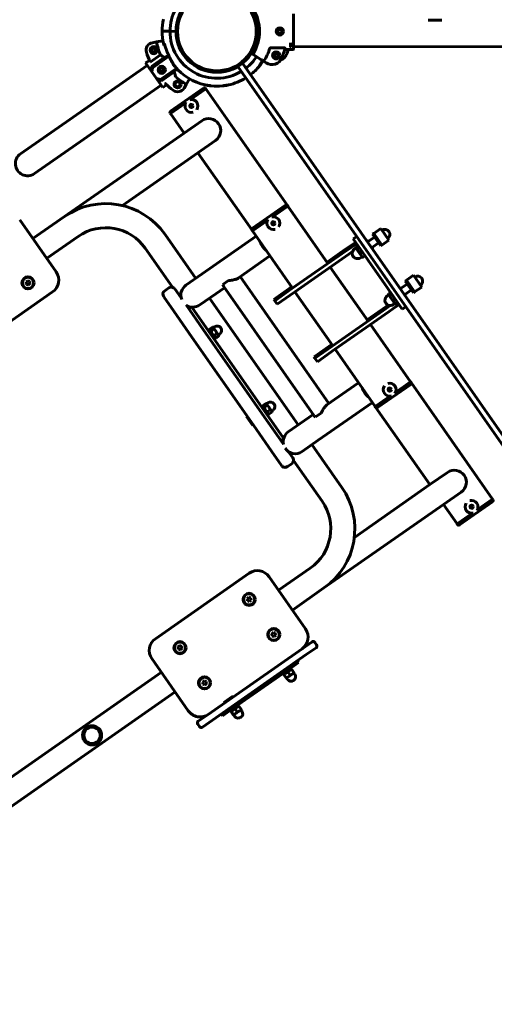
# Model space of a CAD drawing. Units: millimetres. Extents: x 916 to 8852, y 3674 to 11692.
# Drawn here: x 3725 to 4389, y 5238 to 6615 of the extents above; entities that cross this region are included whole.
import ezdxf

# ---------------------------------------------------------------- set-up
doc = ezdxf.new("R2010")
doc.units = ezdxf.units.MM
doc.header["$LTSCALE"] = 50
doc.layers.add('Widoczne (ISO)', color=7, linetype='Continuous', lineweight=60)
doc.layers.add('Wymiar (ISO)', color=7, linetype='Continuous', lineweight=25)
doc.styles.add('Tekst notatki (ISO)', font='tahoma.ttf')
doc.dimstyles.new('Domyślne (ISO)', dxfattribs={"dimscale": 50, "dimtxt": 3.5, "dimasz": 2.5, "dimexe": 3.175, "dimexo": 0, "dimgap": 0.762, "dimtad": 1, "dimrnd": 1e-08, "dimzin": 0, "dimtxsty": 'Tekst notatki (ISO)', "dimcen": 0.09, "dimdle": 10, "dimclrd": 256, "dimclre": 256, "dimclrt": 256, "dimazin": 0, "dimtfac": 1.001486, "dimtmove": 0, "dimatfit": 3, "dimfxl": 0, "dimtolj": 1, "dimtzin": 0, "dimlwd": -1, "dimlwe": -1, "dimarcsym": 0})

# ---------------------------------------------------------------- blocks, each defined once
blk = doc.blocks.new('*D4')
at = {"layer": 'Defpoints', "color": 0}
for p in [(8851.8, 11472.3), (8851.8, 8872.3), (1577.6, 6187.7)]:
    blk.add_point(p, dxfattribs=at)
at = {"layer": 'Wymiar (ISO)'}
for p, q in [((1577.6, 6187.7), (1577.6, 11631)), ((8851.8, 8872.3), (8851.8, 11631)), ((1702.6, 11472.3), (8726.8, 11472.3))]:
    blk.add_line(p, q, dxfattribs=at)
for points in [[(1702.6, 11493.1), (1702.6, 11451.5), (1577.6, 11472.3)], [(8726.8, 11493.1), (8726.8, 11451.5), (8851.8, 11472.3)]]:
    blk.add_solid(points, dxfattribs=at)
at = {"layer": 'Wymiar (ISO)', "insert": (5016.2, 11689), "char_height": 175, "attachment_point": 1, "style": 'Tekst notatki (ISO)'}
blk.add_mtext('\\A1;7274', dxfattribs=at)
blk = doc.blocks.new('*D5')
at = {"layer": 'Defpoints', "color": 0}
for p in [(1139.3, 11050.5), (3603.2, 11050.5), (6832.2, 3674.2)]:
    blk.add_point(p, dxfattribs=at)
at = {"layer": 'Wymiar (ISO)'}
for p, q in [((3603.2, 11050.5), (980.6, 11050.5)), ((1139.3, 3799.2), (1139.3, 10925.5)), ((6832.2, 3674.2), (980.6, 3674.2))]:
    blk.add_line(p, q, dxfattribs=at)
for points in [[(1118.5, 10925.5), (1160.2, 10925.5), (1139.3, 11050.5)], [(1118.5, 3799.2), (1160.2, 3799.2), (1139.3, 3674.2)]]:
    blk.add_solid(points, dxfattribs=at)
at = {"layer": 'Wymiar (ISO)', "insert": (918.9, 7109.3), "char_height": 175, "attachment_point": 1, "rotation": 90, "style": 'Tekst notatki (ISO)'}
blk.add_mtext('\\A1;7376', dxfattribs=at)

msp = doc.modelspace()

# ---------------------------------------------------------------- linework, layer by layer
at = {"layer": 'Widoczne (ISO)'}
for p, q in [((4107.8, 6623.6), (4107.8, 6614)), ((4107.8, 6610.6), (4107.8, 6614)), ((4296.3, 6614.7), (4315.3, 6614.7)), ((3929.5, 6599.1), (3924.1, 6599.1)), ((3924.1, 6599.1), (3929.5, 6599.1)), ((3931.3, 6599.1), (3929.5, 6599.1)), ((3929.5, 6599.1), (3931.3, 6599.1)), ((3931.3, 6599.1), (3935.1, 6599.1)), ((3935.1, 6599.1), (3931.3, 6599.1)), ((3935.1, 6599.1), (3943.6, 6599)), ((3943.6, 6599), (3935.1, 6599.1)), ((4057.9, 6598.9), (4060.4, 6598.9)), ((4060.4, 6598.9), (4057.9, 6598.9)), ((4086.1, 6600.1), (4088.5, 6601.8)), ((4086.4, 6597.2), (4086.1, 6600.1)), ((4089.1, 6596), (4086.4, 6597.2)), ((4088.5, 6601.8), (4091.1, 6600.6)), ((4091.4, 6597.7), (4089.1, 6596)), ((4091.1, 6600.6), (4091.4, 6597.7)), ((4107.8, 6587.1), (4107.8, 6610.6)), ((3916.5, 6584.2), (3910.6, 6583.2)), ((3916.5, 6584.2), (3925.3, 6585.8)), ((4107.8, 6583.8), (4107.7, 6574.2)), ((4107.8, 6583.8), (4107.8, 6587.1)), ((3909.5, 6572.4), (3910.6, 6575.1)), ((3911.3, 6570.2), (3909.5, 6572.4)), ((3910.6, 6575.1), (3913.5, 6575.5)), ((3914.2, 6570.6), (3911.3, 6570.2)), ((3913.5, 6575.5), (3915.3, 6573.2)), ((3915.3, 6573.2), (3914.2, 6570.6)), ((4095.6, 6575.8), (4075.3, 6575.8)), ((4095.6, 6573.7), (4107.3, 6573.7)), ((4103.5, 6583.2), (4103.7, 6582.8)), ((4103.7, 6582.8), (4103.7, 6577.6)), ((4107.7, 6577.7), (6417.7, 6575.2)), ((3901.1, 6554.8), (3906.4, 6558.5)), ((3901.1, 6554.8), (3906.4, 6558.5)), ((3907.5, 6556.1), (3921.8, 6566.1)), ((3909.3, 6550), (3927.2, 6562.5)), ((3910.6, 6548.2), (3933.8, 6564.4)), ((4051.5, 6566.6), (4062.2, 6559.7)), ((4065.9, 6557.4), (4069.7, 6555)), ((4081.1, 6566.6), (4083.5, 6568.3)), ((4081.4, 6563.8), (4081.1, 6566.6)), ((4084, 6562.5), (4081.4, 6563.8)), ((4083.5, 6568.3), (4086.1, 6567)), ((4086.3, 6564.2), (4084, 6562.5)), ((4086.1, 6567), (4086.3, 6564.2)), ((3795.2, 6475.9), (3903.4, 6551.5)), ((3908.7, 6543.9), (3901.1, 6554.8)), ((3908.7, 6543.9), (3909.7, 6542.5)), ((3910.6, 6548.2), (3909.3, 6550)), ((3909.7, 6542.5), (3910.6, 6548.2)), ((3909.7, 6542.5), (3916.4, 6532.9)), ((3921.1, 6543.8), (3921.3, 6546.7)), ((3923.6, 6542.3), (3921.1, 6543.8)), ((3921.3, 6546.7), (3923.9, 6548)), ((3922.1, 6531.8), (3944.2, 6547.3)), ((3941.2, 6542.4), (3923.3, 6530)), ((3926.1, 6543.6), (3923.6, 6542.3)), ((3923.9, 6548), (3926.3, 6546.5)), ((3926.3, 6546.5), (3926.1, 6543.6)), ((4036.8, 6554.4), (4030.2, 6549.8)), ((4431, 5976.2), (4030.2, 6549.8)), ((4036.8, 6554.4), (4437.5, 5980.8)), ((3922.1, 6531.8), (3916.4, 6532.9)), ((3916.4, 6532.9), (3917.4, 6531.5)), ((3925, 6520.6), (3917.4, 6531.5)), ((3923.3, 6530), (3922.1, 6531.8)), ((3962.4, 6532.6), (3957.9, 6524.9)), ((3814.5, 6448.3), (3922.7, 6523.9)), ((3925, 6520.6), (3930.3, 6524.3)), ((3925, 6520.6), (3930.3, 6524.3)), ((3935.8, 6487.6), (3982, 6519.8)), ((3954.9, 6519.7), (3957.9, 6524.9)), ((3985.3, 6518.5), (3964, 6503.6)), ((3985.3, 6518.5), (3964, 6503.6)), ((3985.3, 6518.5), (3984.8, 6519.3)), ((4099.3, 6355.4), (3985.3, 6518.5)), ((3957.2, 6498.9), (3935.9, 6484)), ((3957.2, 6498.9), (3935.9, 6484)), ((3795.2, 6475.9), (3726.2, 6427.7)), ((3935.9, 6484), (3935.3, 6484.8)), ((3954.9, 6456.8), (3935.9, 6484)), ((3979.6, 6474.1), (3954.9, 6456.8)), ((3745.5, 6400.1), (3814.5, 6448.3)), ((3954.9, 6456.8), (3787.6, 6339.9)), ((3974.2, 6429.2), (3998.9, 6446.4)), ((3974.2, 6429.2), (3868.7, 6355.5)), ((4049.9, 6320.8), (3974.2, 6429.2)), ((4050.4, 6323.6), (4096.5, 6355.9)), ((4099.9, 6354.5), (4078.6, 6339.7)), ((4099.9, 6354.5), (4078.6, 6339.7)), ((4099.9, 6354.5), (4099.3, 6355.4)), ((4156, 6274.2), (4099.9, 6354.5)), ((3743.4, 6309.1), (3787.6, 6339.9)), ((3776, 6262.5), (3725, 6335.4)), ((4071.8, 6334.9), (4050.5, 6320)), ((4071.8, 6334.9), (4050.5, 6320)), ((4220.1, 6316.5), (4229.9, 6323.4)), ((4241.4, 6307), (4229.9, 6323.4)), ((3762.7, 6281.4), (3806.9, 6312.3)), ((3928.3, 6315), (3971.2, 6253.5)), ((3980.1, 6259.8), (4055.7, 6312.5)), ((4050.5, 6320), (4049.9, 6320.8)), ((4106.6, 6239.7), (4050.5, 6320)), ((4191.4, 6308.7), (4196.3, 6312.1)), ((4191.4, 6308.7), (4210.8, 6280.9)), ((4221.3, 6311.3), (4212.4, 6305.1)), ((4220.1, 6316.5), (4218.4, 6315.4)), ((4229.9, 6299), (4218.4, 6315.4)), ((4231.5, 6300.1), (4220.1, 6316.5)), ((4231.5, 6300.1), (4220.1, 6316.5)), ((3900.7, 6295.7), (3938.9, 6241)), ((4069.3, 6292.8), (4061.2, 6304.5)), ((4180.8, 6294.2), (4154.8, 6276)), ((4180.8, 6294.2), (4185.9, 6297.8)), ((4182, 6292.4), (4187.2, 6296)), ((4194.7, 6303.9), (4185.9, 6297.8)), ((4196, 6302.1), (4187.2, 6296)), ((4195.3, 6296.1), (4193.2, 6294.7)), ((4195, 6296.6), (4195, 6296.7)), ((4195, 6296.6), (4195.1, 6296.4)), ((4197.8, 6299.4), (4195.1, 6297.6)), ((4195.1, 6296.4), (4198.1, 6292.1)), ((4198.9, 6298), (4196.2, 6296.1)), ((4227, 6303.1), (4218.1, 6296.9)), ((4231.5, 6300.1), (4229.9, 6299)), ((4231.5, 6300.1), (4241.4, 6307)), ((4030.7, 6254), (4075, 6284.9)), ((4182, 6292.4), (4105.8, 6239.2)), ((4185.4, 6287.5), (4109.3, 6234.2)), ((4190.4, 6290.9), (4185.4, 6287.5)), ((4198.1, 6292.1), (4202.6, 6285.7)), ((4203.9, 6290.8), (4201.2, 6289)), ((4203.9, 6283.8), (4201.8, 6282.4)), ((4202.6, 6285.7), (4204.1, 6283.4)), ((4204.1, 6283.4), (4204.3, 6283.4)), ((4207.8, 6285.1), (4205.2, 6283.2)), ((4210.8, 6280.9), (4212.8, 6278.1)), ((4212.1, 6193.9), (4159.4, 6269.3)), ((4238.7, 6240.9), (4212.8, 6278.1)), ((3980.1, 6259.8), (3957.4, 6243.9)), ((4033.5, 6256), (4157.4, 6078.6)), ((4265.9, 6250.9), (4275.7, 6257.8)), ((4287.2, 6241.4), (4275.7, 6257.8)), ((3733.9, 6248.2), (3734.8, 6248.9)), ((3734.1, 6247.1), (3733.9, 6248.2)), ((3734.4, 6245.3), (3734.2, 6246.4)), ((3735.5, 6245), (3734.4, 6245.3)), ((3735.3, 6249.3), (3736.1, 6250)), ((3736.1, 6250), (3737.2, 6249.6)), ((3737.1, 6244.3), (3736.1, 6244.7)), ((3738, 6245), (3737.1, 6244.3)), ((3737.8, 6249.4), (3738.9, 6249)), ((3739.4, 6246.2), (3738.5, 6245.5)), ((3738.9, 6249), (3739, 6248)), ((3739.2, 6247.3), (3739.4, 6246.2)), ((3933.6, 6240.2), (3927.9, 6236.2)), ((3999.4, 6232.1), (4011.5, 6240.5)), ((4017.1, 6250.4), (4009.3, 6245)), ((4010, 6242.7), (4136.9, 6061.1)), ((4080.4, 6224.1), (4104.6, 6241)), ((4081.7, 6222.3), (4105.8, 6239.2)), ((4105.3, 6241.5), (4104.6, 6241)), ((4238.7, 6240.9), (4240.7, 6238.1)), ((4267.1, 6245.7), (4257.3, 6238.8)), ((4265.9, 6250.9), (4264.2, 6249.8)), ((4275.7, 6233.4), (4264.2, 6249.8)), ((4277.3, 6234.5), (4265.9, 6250.9)), ((4277.3, 6234.5), (4265.9, 6250.9)), ((4277.3, 6234.5), (4287.2, 6241.4)), ((3639.9, 6143), (3771, 6234.6)), ((3940.5, 6207.7), (3926.4, 6227.9)), ((3942, 6238.8), (3950.7, 6226.3)), ((3976.7, 6216.3), (3999.4, 6232.1)), ((3990.5, 6225.9), (4114.4, 6048.6)), ((4085.1, 6217.4), (4109.3, 6234.2)), ((4162.7, 6159.3), (4110, 6234.8)), ((4241.1, 6230.6), (4239, 6229.1)), ((4240.7, 6238.1), (4260.1, 6210.3)), ((4240.8, 6231), (4240.8, 6231.1)), ((4240.8, 6231), (4240.9, 6230.9)), ((4240.9, 6230.9), (4243.9, 6226.5)), ((4243.7, 6233.9), (4241, 6232)), ((4244.7, 6232.4), (4242, 6230.5)), ((4243.9, 6226.5), (4248.4, 6220.1)), ((4272.8, 6237.5), (4263, 6230.6)), ((4277.3, 6234.5), (4275.7, 6233.4)), ((3981.5, 6182.2), (3957.7, 6216.3)), ((3961.5, 6210.9), (3965, 6213.4)), ((3965.9, 6213.3), (4094.1, 6029.8)), ((4080.4, 6224.1), (4081.7, 6222.3)), ((4081.7, 6222.3), (4085.1, 6217.4)), ((4238.1, 6212), (4162, 6158.8)), ((4236.9, 6213.8), (4210.9, 6195.7)), ((4236.9, 6213.8), (4240.2, 6216.2)), ((4238.1, 6212), (4243.1, 6215.5)), ((4255.5, 6216.9), (4246.8, 6210.7)), ((4249.7, 6225.3), (4247, 6223.4)), ((4249.7, 6218.3), (4247.6, 6216.8)), ((4248.4, 6220.1), (4250, 6217.9)), ((4250, 6217.9), (4250.1, 6217.8)), ((4253.7, 6219.5), (4251, 6217.7)), ((4260.1, 6210.3), (4265, 6213.7)), ((3940.5, 6207.7), (3965.9, 6171.4)), ((4241.6, 6207.1), (4165.4, 6153.9)), ((4246.8, 6210.7), (4241.6, 6207.1)), ((3990.6, 6182.4), (3994.6, 6185.3)), ((3995.7, 6184.8), (3994.8, 6185.2)), ((3996.1, 6184.2), (3995.7, 6184.8)), ((3995.8, 6184.6), (3997.7, 6185.9)), ((3999.3, 6179.6), (3996.1, 6184.2)), ((4271.7, 6108.6), (4215.6, 6189)), ((4004, 6116.9), (3965.9, 6171.4)), ((3981.5, 6182.2), (4019.5, 6127.7)), ((3988.2, 6181.4), (3989.5, 6182.3)), ((3989.5, 6182.3), (3998.6, 6169.2)), ((3990.7, 6180.5), (3990.6, 6182.3)), ((3992.6, 6179.6), (3996.6, 6182.4)), ((3996.9, 6173.4), (4000.9, 6176.2)), ((3997.4, 6171), (3999, 6170.2)), ((3999.2, 6170.1), (4003.2, 6173)), ((4002.6, 6174.9), (3999.3, 6179.6)), ((4003.1, 6174.1), (4002.6, 6174.9)), ((4003, 6174.3), (4004.8, 6175.6)), ((4003.1, 6174.1), (4003.2, 6173.1)), ((3997.3, 6168.3), (3998.6, 6169.2)), ((4136.6, 6143.8), (4160.7, 6160.6)), ((4137.8, 6142), (4162, 6158.8)), ((4161.5, 6161.1), (4160.7, 6160.6)), ((4136.6, 6143.8), (4137.8, 6142)), ((4141.3, 6137), (4165.4, 6153.9)), ((4222.3, 6074.1), (4166.1, 6154.4)), ((4137.8, 6142), (4141.3, 6137)), ((4004, 6116.9), (4013.8, 6102.8)), ((4029.4, 6113.7), (4019.5, 6127.7)), ((4051.9, 6048.3), (4013.8, 6102.8)), ((4029.4, 6113.7), (4067.4, 6059.2)), ((4154.6, 6076.6), (4198.9, 6107.6)), ((4271.8, 6105), (4225.6, 6072.8)), ((4250.4, 6093.7), (4271.7, 6108.6)), ((4250.4, 6093.7), (4271.7, 6108.6)), ((4271.7, 6108.6), (4272.3, 6107.8)), ((4386.2, 5944.7), (4272.3, 6107.8)), ((4212.5, 6087.9), (4204.4, 6099.6)), ((4222.3, 6074.1), (4243.6, 6089)), ((4222.3, 6074.1), (4243.6, 6089)), ((4065, 6075.9), (4069.1, 6078.7)), ((4065.2, 6073.9), (4065, 6075.7)), ((4065.2, 6073.9), (4071.8, 6064.4)), ((4067, 6073), (4071.1, 6075.8)), ((4070.1, 6078.2), (4069.2, 6078.6)), ((4070.6, 6077.6), (4070.1, 6078.2)), ((4070.3, 6078), (4072.1, 6079.3)), ((4073.7, 6073.1), (4070.6, 6077.6)), ((4142.6, 6027.2), (4218.2, 6080)), ((4222.3, 6074.1), (4222.8, 6073.3)), ((4042.2, 6060.3), (4043.1, 6060.9)), ((4051.2, 6047.5), (4042.2, 6060.3)), ((4064.9, 6071.5), (4066.2, 6072.4)), ((4069.5, 6065), (4070.8, 6065.9)), ((4071.3, 6066.8), (4075.4, 6069.7)), ((4071.8, 6064.4), (4073.5, 6063.6)), ((4073.6, 6063.6), (4077.7, 6066.4)), ((4077, 6068.4), (4073.7, 6073.1)), ((4077.6, 6067.6), (4077, 6068.4)), ((4077.4, 6067.8), (4079.3, 6069)), ((4077.6, 6067.6), (4077.7, 6066.6)), ((4123.3, 6054.8), (4135.4, 6063.2)), ((4138.8, 6059.7), (4146.6, 6065.1)), ((4298.5, 5965), (4222.8, 6073.3)), ((4051.2, 6047.5), (4052, 6048.1)), ((4051.9, 6048.3), (4077.3, 6012)), ((4092.8, 6022.8), (4067.4, 6059.2)), ((4123.3, 6054.8), (4100.6, 6038.9)), ((4093.8, 6028.9), (4090.3, 6026.4)), ((4092.8, 6022.8), (4093.8, 6021.4)), ((4119.9, 6011.3), (4142.6, 6027.2)), ((4133.7, 6021), (4175.5, 5961.2)), ((4091.3, 5991.8), (4077.3, 6012)), ((4101.1, 6011), (4106.9, 6002.7)), ((4099.7, 5990.3), (4105.4, 5994.3)), ((4108, 5999), (4147.9, 5941.9)), ((4323.2, 5982.2), (4298.6, 5965)), ((4193, 5891.2), (4298.6, 5965)), ((4317.9, 5937.4), (4342.5, 5954.6)), ((4150.5, 5820.5), (4317.9, 5937.4)), ((4336.8, 5910.1), (4317.8, 5937.3)), ((4386.3, 5941.1), (4340.2, 5908.8)), ((4364.9, 5929.8), (4386.2, 5944.7)), ((4364.9, 5929.8), (4386.2, 5944.7)), ((4386.2, 5944.7), (4386.8, 5943.8)), ((4336.8, 5910.1), (4358.1, 5925)), ((4336.8, 5910.1), (4358.1, 5925)), ((4336.8, 5910.1), (4337.4, 5909.3)), ((4045.9, 5841.1), (3914.8, 5749.5)), ((4131.2, 5848.1), (4087.1, 5817.2)), ((4124.8, 5763.2), (4073.8, 5836.2)), ((4150.5, 5820.5), (4106.4, 5789.6)), ((4043.2, 5805.5), (4044, 5806.2)), ((4043.4, 5804.4), (4043.2, 5805.5)), ((4043.7, 5802.7), (4043.5, 5803.7)), ((4044.7, 5802.3), (4043.7, 5802.7)), ((4044.6, 5806.7), (4045.4, 5807.4)), ((4045.4, 5807.4), (4046.4, 5807)), ((4046.4, 5801.7), (4045.4, 5802)), ((4047.2, 5802.4), (4046.4, 5801.7)), ((4047.1, 5806.7), (4048.1, 5806.4)), ((4048.6, 5803.5), (4047.8, 5802.8)), ((4048.1, 5806.4), (4048.3, 5805.3)), ((4048.4, 5804.6), (4048.6, 5803.5)), ((4077.6, 5756.3), (4078.4, 5757)), ((4078.9, 5757.5), (4079.8, 5758.2)), ((4079.8, 5758.2), (4080.8, 5757.8)), ((4081.5, 5757.6), (4082.5, 5757.2)), ((4082.5, 5757.2), (4082.7, 5756.1)), ((4077.8, 5755.2), (4077.6, 5756.3)), ((4078.1, 5753.5), (4077.9, 5754.5)), ((4079.1, 5753.1), (4078.1, 5753.5)), ((4080.8, 5752.5), (4079.8, 5752.9)), ((4081.6, 5753.2), (4080.8, 5752.5)), ((4083, 5754.3), (4082.2, 5753.6)), ((4082.8, 5755.4), (4083, 5754.3)), ((4119.8, 5735.4), (4133.8, 5745.1)), ((4137.9, 5744.4), (4140.2, 5741.1)), ((3946.5, 5737.9), (3947.3, 5738.6)), ((3946.7, 5736.8), (3946.5, 5737.9)), ((3947, 5735.1), (3946.8, 5736.2)), ((3948, 5734.7), (3947, 5735.1)), ((3947.8, 5739.1), (3948.7, 5739.8)), ((3948.7, 5739.8), (3949.7, 5739.4)), ((3949.7, 5734.1), (3948.7, 5734.5)), ((3950.5, 5734.8), (3949.7, 5734.1)), ((3950.4, 5739.2), (3951.4, 5738.8)), ((3951.9, 5735.9), (3951.1, 5735.2)), ((3951.4, 5738.8), (3951.6, 5737.7)), ((3951.7, 5737), (3951.9, 5735.9)), ((4119.8, 5735.4), (3988.7, 5643.7)), ((4139.5, 5736.9), (4125.6, 5727.2)), ((3909.8, 5721.6), (3960.8, 5648.7)), ((3994.4, 5635.6), (4125.6, 5727.2)), ((4115, 5716.1), (4098.6, 5704.7)), ((4115, 5716.1), (4113.3, 5718.6)), ((3923.1, 5702.7), (3667.4, 5524)), ((4024.8, 5653.1), (4098.6, 5704.7)), ((4106.1, 5708), (4092.9, 5698.8)), ((4100.3, 5702.7), (4103.1, 5698.7)), ((4104.3, 5706.7), (4105.1, 5706.8)), ((4105.1, 5709.3), (4106.1, 5708)), ((4105.5, 5706.4), (4108.3, 5702.3)), ((3980.8, 5688.7), (3981.7, 5689.4)), ((3981, 5687.7), (3980.8, 5688.7)), ((3982.2, 5689.9), (3983, 5690.6)), ((3983, 5690.6), (3984.1, 5690.2)), ((3984.7, 5690), (3985.8, 5689.6)), ((3985.8, 5689.6), (3985.9, 5688.5)), ((4092, 5700.1), (4092.9, 5698.8)), ((4094.7, 5700), (4094.4, 5699.3)), ((4094.6, 5698.8), (4097.5, 5694.7)), ((4094.8, 5698.9), (4097.7, 5694.9)), ((4097.9, 5694.3), (4100.7, 5696.3)), ((4097.9, 5694.3), (4097.9, 5694.3)), ((4097.9, 5694.3), (4097.9, 5694.3)), ((4098.1, 5694.5), (4099.4, 5692.6)), ((4100.7, 5696.3), (4106, 5700)), ((4106, 5700), (4108.5, 5701.8)), ((4108.3, 5701.6), (4109.6, 5699.8)), ((4108.5, 5701.8), (4108.5, 5701.8)), ((3942.4, 5675), (3686.7, 5496.4)), ((3981.3, 5685.9), (3981.1, 5687)), ((3982.4, 5685.5), (3981.3, 5685.9)), ((3984, 5684.9), (3983, 5685.3)), ((3984.9, 5685.6), (3984, 5684.9)), ((3986.3, 5686.8), (3985.4, 5686.1)), ((3986.1, 5687.8), (3986.3, 5686.8)), ((4010.4, 5660.1), (4023.2, 5669.1)), ((4023.2, 5669.1), (4023.8, 5668.3)), ((4024.8, 5653.1), (4008.4, 5641.7)), ((4010.4, 5660.1), (4011, 5659.3)), ((4018.2, 5648.6), (4019.2, 5647.2)), ((4032.3, 5656.4), (4019.2, 5647.2)), ((4021, 5648.5), (4020.6, 5647.8)), ((4020.8, 5647.2), (4023.7, 5643.2)), ((4021.1, 5647.4), (4023.9, 5643.3)), ((4026.5, 5651.2), (4029.3, 5647.1)), ((4026.9, 5644.7), (4032.3, 5648.5)), ((4030.5, 5655.1), (4031.3, 5655.2)), ((4031.4, 5657.7), (4032.3, 5656.4)), ((4031.7, 5654.8), (4034.5, 5650.8)), ((4032.3, 5648.5), (4034.8, 5650.2)), ((4034.6, 5650.1), (4035.9, 5648.2)), ((4034.8, 5650.2), (4034.8, 5650.2)), ((3974.7, 5634), (3988.7, 5643.7)), ((3994.4, 5635.6), (3980.5, 5625.8)), ((4006.7, 5644.1), (4008.4, 5641.7)), ((4024.1, 5642.8), (4026.9, 5644.7)), ((4024.1, 5642.8), (4024.1, 5642.8)), ((4024.1, 5642.8), (4024.1, 5642.8)), ((4024.3, 5642.9), (4025.6, 5641.1)), ((3974, 5629.8), (3976.3, 5626.6))]:
    msp.add_line(p, q, dxfattribs=at)
for centre, radius in [((4000.8, 6599), 57.2), ((4000.8, 6599), 55.1), ((4088.8, 6598.9), 5), ((3912.4, 6572.8), 5), ((4083.7, 6565.4), 5), ((3923.7, 6545.2), 5), ((3945.8, 6525), 5), ((3945.8, 6525), 3.5), ((3965.2, 6494.7), 2.33), ((4079.8, 6330.7), 2.33), ((3736.6, 6247.2), 8.5), ((3736.6, 6247.2), 7.8), ((4242.4, 6097.9), 2.33), ((4356.9, 5934), 2.33), ((4045.9, 5804.5), 8.5), ((4045.9, 5804.5), 7.8), ((4080.3, 5755.3), 8.5), ((4080.3, 5755.3), 7.8), ((3949.2, 5736.9), 8.5), ((3949.2, 5736.9), 7.8), ((3983.5, 5687.7), 8.5), ((3983.5, 5687.7), 7.8), ((3826.2, 5614.4), 13.4), ((3826.2, 5614.4), 11.5)]:
    msp.add_circle(centre, radius, dxfattribs=at)
for centre, radius, start, end in [((4000.8, 6599), 65.6, 122.4399, 179.9399), ((4000.8, 6599), 59.6, 327.9162, 31.9636), ((4000.8, 6599), 76.6, 167.1259, 179.9399), ((4000.8, 6599), 76.6, 179.9399, 192.7539), ((4000.8, 6599), 65.6, 179.9399, 301.4467), ((4000.8, 6599), 85.6, 189.9399, 202.595), ((3912.4, 6572.8), 10.5, 99.9399, 196.4826), ((4000.8, 6599), 102.7, 196.4826, 204.6731), ((4000.8, 6599), 76.6, 192.7539, 195.0145), ((4000.8, 6599), 75.3, 192.9949, 201.5481), ((4000.8, 6599), 77.7, 327.811, 342.3301), ((4000.8, 6599), 98.1, 337.8328, 346.1828), ((4000.8, 6599), 102.7, 341.4826, 345.7405), ((4000.8, 6599), 65.6, 308.433, 327.4399), ((4051.7, 6567), 0.5, 147.9162, 237.4399), ((4000.8, 6599), 76.7, 322.5186, 327.4399), ((4077.8, 6567.6), 15, 237.4399, 337.8328), ((4088.1, 6569.7), 10.5, 282.1688, 341.4826), ((3944, 6552), 3, 211.7374, 219.6218), ((4000.8, 6599), 76.6, 219.6218, 257.7002), ((4000.8, 6599), 76.6, 307.9312, 320.258), ((4000.8, 6599), 76.6, 320.258, 322.5186), ((4057.4, 6551.9), 3, 320.258, 328.1423), ((4059.2, 6554.2), 3, 322.5186, 330.4029), ((4000.8, 6599), 85.6, 227.6852, 239.9399), ((4000.8, 6599), 76.6, 282.1796, 301.9485), ((4000.8, 6599), 102.6, 225.5379, 233.3971), ((3945.8, 6525), 10.5, 233.3971, 329.9399), ((3983.1, 6518.2), 2, 34.9399, 124.9399), ((4000.8, 6599), 76.6, 257.7002, 259.9607), ((4000.8, 6599), 76.6, 259.9607, 264.1369), ((4000.8, 6599), 76.6, 264.1369, 275.7429), ((4000.8, 6599), 76.6, 275.7429, 278.0035), ((4000.8, 6599), 76.7, 278.0035, 282.1796), ((3965.2, 6494.7), 9.01, 324.4094, 105.4704), ((3937, 6485.9), 2, 124.9399, 214.9399), ((3965.2, 6494.7), 9.01, 144.4094, 285.4704), ((3989.3, 6460.3), 16.8, 304.9399, 124.9399), ((3735.9, 6413.9), 16.9, 124.9399, 304.9399), ((3845.5, 6257.1), 101, 34.9399, 124.9399), ((4097.7, 6354.2), 2, 34.9399, 124.9399), ((4079.8, 6330.7), 9.01, 144.4094, 285.4704), ((4079.8, 6330.7), 9.01, 324.4094, 105.4704), ((3845.5, 6257.1), 67.3, 34.9399, 124.9399), ((4051.5, 6322), 2, 124.9399, 214.9399), ((4235.6, 6315.2), 7, 304.9399, 124.9399), ((4197.5, 6288.6), 7.5, 124.9399, 304.9399), ((4210.3, 6306.2), 0.1, 63.3946, 214.9399), ((4203.7, 6292.9), 15, 54.3436, 63.3946), ((4203.7, 6292.8), 15, 6.4852, 15.5362), ((4218.5, 6294.5), 0.1, 214.9399, 6.4852), ((3759.6, 6251), 20, 304.9399, 34.9399), ((4281.4, 6249.6), 7, 304.9399, 124.9399), ((3736.6, 6247.2), 2.53, 181.8706, 198.0092), ((3736.6, 6247.2), 2.53, 121.8706, 138.0092), ((3736.6, 6247.2), 2.53, 241.8706, 258.0092), ((3736.6, 6247.2), 2.52, 61.8706, 78.0092), ((3736.6, 6247.2), 2.53, 301.8706, 318.0092), ((3736.6, 6247.2), 2.53, 1.8706, 18.0092), ((3937.1, 6235.3), 6, 34.9399, 124.9399), ((3967.1, 6230.1), 16.8, 124.9399, 201.9805), ((3931.3, 6231.3), 6, 124.9399, 214.9399), ((4243.3, 6223), 7.5, 124.9399, 304.9399), ((3967.1, 6230.1), 16.8, 237.0769, 304.9399), ((4001.2, 6180.7), 6.25, 304.9399, 124.9399), ((4242.4, 6097.9), 9.01, 144.4094, 285.4704), ((4242.4, 6097.9), 9.01, 324.4094, 105.4704), ((4270.6, 6106.7), 2, 304.9399, 34.9399), ((4075.7, 6074.2), 6.25, 304.9399, 124.9399), ((4224.5, 6074.4), 2, 214.9399, 304.9399), ((4110.3, 6025.1), 16.8, 124.9399, 192.8029), ((4110.3, 6025.1), 16.8, 213.6097, 304.9399), ((4096.3, 5995.2), 6, 214.9399, 304.9399), ((4102, 5999.2), 6, 304.9399, 34.9399), ((4332.9, 5968.4), 16.8, 304.9399, 124.9399), ((4092.7, 5903.3), 101, 304.9399, 34.9399), ((4092.7, 5903.3), 67.3, 304.9399, 34.9399), ((4356.9, 5934), 9.01, 144.4094, 285.4703), ((4356.9, 5934), 9.01, 324.4094, 105.4703), ((4385.2, 5942.7), 2, 304.9399, 34.9399), ((4339, 5910.5), 2, 214.9399, 304.9399), ((4057.4, 5824.7), 20, 34.9399, 124.9399), ((4045.9, 5804.5), 2.53, 181.8706, 198.0092), ((4045.9, 5804.5), 2.53, 121.8706, 138.0092), ((4045.9, 5804.5), 2.53, 241.8706, 258.0092), ((4045.9, 5804.5), 2.52, 61.8706, 78.0092), ((4045.9, 5804.5), 2.53, 301.8706, 318.0092), ((4045.9, 5804.5), 2.53, 1.8706, 18.0092), ((4080.3, 5755.3), 2.53, 121.8706, 138.0092), ((4080.3, 5755.3), 2.52, 61.8706, 78.0092), ((4108.4, 5751.8), 20, 304.9399, 34.9399), ((3926.2, 5733.1), 20, 124.9399, 214.9399), ((4080.3, 5755.3), 2.53, 181.8706, 198.0092), ((4080.3, 5755.3), 2.53, 241.8706, 258.0092), ((4080.3, 5755.3), 2.53, 301.8706, 318.0092), ((4080.3, 5755.3), 2.53, 1.8706, 18.0092), ((4135.5, 5742.7), 3, 34.9399, 124.9399), ((3949.2, 5736.9), 2.53, 181.8706, 198.0092), ((3949.2, 5736.9), 2.53, 121.8706, 138.0092), ((3949.2, 5736.9), 2.53, 241.8706, 258.0092), ((3949.2, 5736.9), 2.52, 61.8706, 78.0092), ((3949.2, 5736.9), 2.53, 301.8706, 318.0092), ((3949.2, 5736.9), 2.53, 1.8706, 18.0092), ((4137.8, 5739.4), 3, 304.9399, 34.9399), ((3983.5, 5687.7), 2.53, 121.8706, 138.0092), ((3983.5, 5687.7), 2.52, 61.8706, 78.0092), ((3983.5, 5687.7), 2.53, 1.8706, 18.0092), ((4104.5, 5696.2), 6.25, 214.9399, 34.9399), ((3983.5, 5687.7), 2.53, 181.8706, 198.0092), ((3983.5, 5687.7), 2.53, 241.8706, 258.0092), ((3983.5, 5687.7), 2.53, 301.8706, 318.0092), ((3977.2, 5660.1), 20, 214.9399, 304.9399), ((4030.7, 5644.7), 6.25, 214.9399, 34.9399), ((3976.4, 5631.6), 3, 124.9399, 214.9399), ((3978.7, 5628.3), 3, 214.9399, 304.9399)]:
    msp.add_arc(centre, radius, start, end, dxfattribs=at)
for centre, major_axis, ratio, start_param, end_param in [((4103, 6582.7), (0.707, 0.032), 0.211073, 6.273311, 6.361777), ((3903.5, 6531), (5.1, 28.8), 0.113936, 5.195003, 5.451906), ((3903.5, 6531), (-28.8, 5.1), 0.113936, 3.972872, 4.229775), ((4073.7, 6304.5), (9.7, -13.8), 0.670968, 4.275185, 5.149593), ((4216.8, 6099.6), (9.7, -13.8), 0.670968, 4.275185, 5.149593)]:
    msp.add_ellipse(centre, major_axis=major_axis, ratio=ratio, start_param=start_param, end_param=end_param, dxfattribs=at)
for points in [[(3926, 6582.1), (3926, 6582.1), (3926.2, 6582.1), (3926.7, 6582.1)], [(3926.7, 6579.1), (3926.7, 6579.1), (3926.9, 6579.1), (3927.4, 6579.2)], [(4066.5, 6557.6), (4066.5, 6557.6), (4066.5, 6557.6), (4066.5, 6557.6)], [(4061.2, 6304.5), (4061, 6304.7), (4060.9, 6305), (4060.8, 6305.2)], [(4069.9, 6292.2), (4069.7, 6292.4), (4069.5, 6292.6), (4069.3, 6292.8)], [(4204.4, 6099.6), (4204.2, 6099.8), (4204.1, 6100), (4204, 6100.2)], [(4213, 6087.3), (4212.9, 6087.5), (4212.7, 6087.7), (4212.5, 6087.9)]]:
    msp.add_open_spline(points, degree=3, dxfattribs=at)
for points, knots in [([(3927.5, 6582.1), (3927.3, 6582.1), (3927, 6582.1), (3926.8, 6582.1), (3926.7, 6582.1), (3926.7, 6582.1)], [27.007302, 27.007302, 27.007302, 27.007302, 27.2877297, 27.2877297, 27.3640758, 27.3640758, 27.3640758, 27.3640758]), ([(3928.2, 6579.2), (3927.9, 6579.2), (3927.7, 6579.2), (3927.5, 6579.2), (3927.5, 6579.2), (3927.4, 6579.2)], [8.326695, 8.326695, 8.326695, 8.326695, 8.5696412, 8.5696412, 8.6459873, 8.6459873, 8.6459873, 8.6459873]), ([(3930.8, 6571.3), (3931.5, 6569.6), (3932.2, 6567.9), (3933.8, 6564.5), (3934.6, 6562.8), (3936.2, 6559.5), (3937.1, 6557.9), (3938.8, 6555), (3939.6, 6553.6), (3940.5, 6552.1), (3940.7, 6551.8), (3941.1, 6551.1), (3941.3, 6550.7), (3941.5, 6550.5), (3941.5, 6550.4), (3941.5, 6550.4)], [0, 0, 0, 0, 0.546713, 0.546713, 1.093426, 1.093426, 1.640139, 1.640139, 2.186852, 2.186852, 2.352258, 2.352258, 2.608208, 2.608208, 2.733565, 2.733565, 2.733565, 2.733565]), ([(3941.5, 6550.4), (3941.5, 6550.4), (3941.4, 6550.5), (3941.2, 6550.8), (3941.1, 6551.1), (3940.6, 6551.8), (3940.3, 6552.3), (3939.5, 6553.7), (3939, 6554.6), (3937.6, 6557), (3936.7, 6558.6), (3935.1, 6561.8), (3934.2, 6563.5), (3932.7, 6566.8), (3931.9, 6568.6), (3931, 6570.6), (3930.9, 6571), (3930.8, 6571.3)], [2.733565, 2.733565, 2.733565, 2.733565, 2.908822, 2.908822, 3.099741, 3.099741, 3.349072, 3.349072, 3.718966, 3.718966, 4.266332, 4.266332, 4.813698, 4.813698, 5.361063, 5.361063, 5.470393, 5.470393, 5.470393, 5.470393]), ([(4075.3, 6575.8), (4075.2, 6575.8), (4075.2, 6575.8), (4075, 6575.7), (4075, 6575.7), (4074.9, 6575.6), (4074.9, 6575.6), (4074.8, 6575.5), (4074.8, 6575.4), (4074.8, 6575.4)], [0, 0, 0, 0, 0.01807207, 0.01807207, 0.03713552, 0.03713552, 0.05097261, 0.05097261, 0.06503522, 0.06503522, 0.06503522, 0.06503522]), ([(4095.6, 6575.8), (4095.6, 6575.8), (4095.6, 6575.8), (4095.7, 6575.8), (4095.8, 6575.7), (4095.9, 6575.7), (4095.9, 6575.7), (4096, 6575.7), (4096, 6575.7), (4096.1, 6575.6), (4096.1, 6575.6), (4096.1, 6575.6), (4096.1, 6575.6), (4096.1, 6575.5)], [0.25204765, 0.25204765, 0.25204765, 0.25204765, 0.25368493, 0.25368493, 0.27209257, 0.27209257, 0.28970653, 0.28970653, 0.30785577, 0.30785577, 0.3203346, 0.3203346, 0.33305406, 0.33305406, 0.33305406, 0.33305406]), ([(4103.7, 6577.6), (4103.7, 6577.6), (4103.8, 6577.5), (4103.8, 6577.5), (4103.8, 6577.5), (4103.9, 6577.5)], [0, 0, 0, 0, 0.05443737, 0.05443737, 0.07138398, 0.07138398, 0.07138398, 0.07138398]), ([(4104, 6577.4), (4104, 6577.4), (4104, 6577.4), (4103.9, 6577.4), (4103.9, 6577.5), (4103.9, 6577.5)], [-0.0161568, -0.0161568, -0.0161568, -0.0161568, -0.01591799, -0.01591799, 0, 0, 0, 0]), ([(4107.2, 6573.7), (4107.2, 6573.7), (4107.2, 6573.7), (4107.3, 6573.7), (4107.3, 6573.7), (4107.4, 6573.7), (4107.5, 6573.8), (4107.6, 6573.8), (4107.6, 6573.9), (4107.7, 6573.9), (4107.7, 6574), (4107.7, 6574.1), (4107.7, 6574.1), (4107.7, 6574.2)], [-0.0004491, -0.0004491, -0.0004491, -0.0004491, 0, 0, 0.02242821, 0.02242821, 0.04378713, 0.04378713, 0.06544116, 0.06544116, 0.08169138, 0.08169138, 0.09587499, 0.09587499, 0.09587499, 0.09587499]), ([(3921.8, 6566.1), (3922.6, 6565.6), (3923.7, 6564.9), (3925.6, 6563.6), (3926.4, 6563.1), (3927.2, 6562.5)], [-4.5886616, -4.5886616, -4.5886616, -4.5886616, -3.993807, -3.993807, -3.6298273, -3.6298273, -3.6298273, -3.6298273]), ([(3927.2, 6562.5), (3928.2, 6562.8), (3929.5, 6563.2), (3931.5, 6564), (3932.5, 6564.4), (3933.6, 6564.9)], [1.6658093, 1.6658093, 1.6658093, 1.6658093, 2.2122748, 2.2122748, 2.6085466, 2.6085466, 2.6085466, 2.6085466]), ([(4059.9, 6550.3), (4059.9, 6550.3), (4060, 6550.4), (4060.2, 6550.7), (4060.4, 6551), (4060.8, 6551.7), (4061.1, 6552.2), (4061.9, 6553.5), (4062.5, 6554.5), (4063.5, 6556.3), (4064, 6557.3), (4064.6, 6558.2)], [2.733565, 2.733565, 2.733565, 2.733565, 2.908822, 2.908822, 3.099741, 3.099741, 3.349072, 3.349072, 3.718966, 3.718966, 4.05754, 4.05754, 4.05754, 4.05754]), ([(4064.6, 6558.2), (4064.2, 6557.6), (4063.9, 6556.9), (4062.7, 6554.8), (4061.8, 6553.4), (4060.9, 6551.9), (4060.8, 6551.6), (4060.3, 6550.9), (4060.1, 6550.6), (4060, 6550.4), (4059.9, 6550.3), (4059.9, 6550.3)], [1.411132, 1.411132, 1.411132, 1.411132, 1.640139, 1.640139, 2.186852, 2.186852, 2.352258, 2.352258, 2.608208, 2.608208, 2.733565, 2.733565, 2.733565, 2.733565]), ([(4061.8, 6552.7), (4061.8, 6552.7), (4061.9, 6552.8), (4062.1, 6553.1), (4062.2, 6553.4), (4062.6, 6554.1), (4062.9, 6554.6), (4063.7, 6556), (4064.2, 6556.9), (4064.7, 6558), (4064.7, 6558.1), (4064.8, 6558.1)], [2.733565, 2.733565, 2.733565, 2.733565, 2.908822, 2.908822, 3.099741, 3.099741, 3.349072, 3.349072, 3.718966, 3.718966, 3.740806, 3.740806, 3.740806, 3.740806]), ([(4064.8, 6558.1), (4064.1, 6556.9), (4063.5, 6555.7), (4062.8, 6554.4), (4062.6, 6554), (4062.2, 6553.3), (4062, 6553), (4061.8, 6552.7), (4061.8, 6552.7), (4061.8, 6552.7)], [1.726818, 1.726818, 1.726818, 1.726818, 2.186852, 2.186852, 2.352258, 2.352258, 2.608208, 2.608208, 2.733565, 2.733565, 2.733565, 2.733565]), ([(4062.2, 6559.7), (4062.6, 6559.5), (4063, 6559.2), (4063.8, 6558.8), (4064.1, 6558.5), (4064.5, 6558.3), (4064.9, 6558), (4065.3, 6557.8), (4065.7, 6557.5), (4065.8, 6557.5), (4065.9, 6557.4)], [0.088752, 0.088752, 0.088752, 0.088752, 0.560971, 0.560971, 1.121942, 1.121942, 1.121942, 1.918883, 1.918883, 2.236738, 2.236738, 2.236738, 2.236738]), ([(4065.9, 6557.4), (4065.9, 6557.4), (4065.9, 6557.4), (4065.9, 6557.4), (4065.9, 6557.4), (4066, 6557.4), (4066.1, 6557.4), (4066.2, 6557.4), (4066.2, 6557.4), (4066.3, 6557.4), (4066.4, 6557.4), (4066.4, 6557.5), (4066.5, 6557.5), (4066.5, 6557.6), (4066.5, 6557.6), (4066.5, 6557.6)], [-0.09283234, -0.09283234, -0.09283234, -0.09283234, -0.09240802, -0.09240802, -0.07382458, -0.07382458, -0.05587633, -0.05587633, -0.03371195, -0.03371195, -0.01676079, -0.01676079, -0.00201834, -0.00201834, -0.00032237, -0.00032237, -0.00032237, -0.00032237]), ([(3944.7, 6546.7), (3944.3, 6546.2), (3943.9, 6545.7), (3942.6, 6544.4), (3941.8, 6543.4), (3941.2, 6542.4)], [15.7311815, 15.7311815, 15.7311815, 15.7311815, 15.9732663, 15.9732663, 16.5197319, 16.5197319, 16.5197319, 16.5197319]), ([(3941.2, 6542.4), (3941.3, 6541.9), (3941.5, 6541.4), (3942.1, 6539.1), (3942.4, 6537.6), (3942.7, 6536.4)], [-0.9580743, -0.9580743, -0.9580743, -0.9580743, -0.7534219, -0.7534219, -0.0582461, -0.0582461, -0.0582461, -0.0582461]), ([(3942.7, 6536.4), (3942.7, 6536.4), (3942.7, 6536.3), (3942.7, 6536.2), (3942.8, 6536.1), (3942.9, 6536), (3943, 6535.9), (3943.1, 6535.8), (3943.1, 6535.7), (3943.2, 6535.7)], [-0.1138552, -0.1138552, -0.1138552, -0.1138552, -0.0916147, -0.0916147, -0.0549343, -0.0549343, -0.0264224, -0.0264224, -0.0082309, -0.0082309, -0.0082309, -0.0082309]), ([(3928.2, 6526.3), (3928.3, 6526.3), (3928.3, 6526.3), (3928.4, 6526.2), (3928.5, 6526.1), (3928.7, 6525.9), (3928.8, 6525.8), (3928.9, 6525.7)], [0.3544521, 0.3544521, 0.3544521, 0.3544521, 0.3792377, 0.3792377, 0.4175678, 0.4175678, 0.4558978, 0.4558978, 0.4558978, 0.4558978]), ([(3984.4, 6524.1), (3984.4, 6524.1), (3984.5, 6524.1), (3984.7, 6524.1), (3984.9, 6524), (3985.5, 6524), (3985.9, 6523.9), (3986.8, 6523.8), (3987.2, 6523.7), (3988, 6523.6), (3988.4, 6523.6), (3989.1, 6523.4), (3989.5, 6523.4), (3990.3, 6523.2), (3990.7, 6523.2), (3991.6, 6523), (3992, 6522.9), (3992.6, 6522.8), (3992.8, 6522.8), (3992.9, 6522.7), (3992.9, 6522.7), (3992.9, 6522.7)], [-2.022369, -2.022369, -2.022369, -2.022369, -1.923504, -1.923504, -1.765222, -1.765222, -1.594468, -1.594468, -1.458645, -1.458645, -1.343722, -1.343722, -1.227142, -1.227142, -1.085981, -1.085981, -0.915909, -0.915909, -0.748704, -0.748704, -0.674734, -0.674734, -0.674734, -0.674734]), ([(3987.4, 6523.5), (3987.4, 6523.5), (3987.4, 6523.5), (3987.6, 6523.5), (3987.8, 6523.5), (3988.4, 6523.4), (3988.8, 6523.4), (3989.6, 6523.3), (3989.9, 6523.3), (3990.2, 6523.3)], [-0.6728793, -0.6728793, -0.6728793, -0.6728793, -0.5824673, -0.5824673, -0.42396, -0.42396, -0.2530289, -0.2530289, -0.1540908, -0.1540908, -0.1540908, -0.1540908]), ([(4008.4, 6522.7), (4008.4, 6522.7), (4008.5, 6522.7), (4008.7, 6522.8), (4008.9, 6522.8), (4009.5, 6522.9), (4009.9, 6523), (4010.8, 6523.2), (4011.2, 6523.2), (4012, 6523.4), (4012.4, 6523.4), (4013.1, 6523.6), (4013.5, 6523.6), (4014.3, 6523.7), (4014.7, 6523.8), (4015.6, 6523.9), (4016, 6523.9), (4016.6, 6524), (4016.8, 6524), (4016.9, 6524.1), (4016.9, 6524.1), (4016.9, 6524.1)], [-2.020524, -2.020524, -2.020524, -2.020524, -1.922302, -1.922302, -1.763578, -1.763578, -1.591435, -1.591435, -1.454342, -1.454342, -1.339001, -1.339001, -1.222943, -1.222943, -1.083113, -1.083113, -0.914489, -0.914489, -0.746464, -0.746464, -0.672879, -0.672879, -0.672879, -0.672879]), ([(4011.4, 6523.1), (4011.4, 6523.1), (4011.5, 6523.1), (4011.6, 6523.1), (4011.8, 6523.2), (4012.4, 6523.3), (4012.8, 6523.4), (4013.6, 6523.6), (4013.9, 6523.6), (4014.2, 6523.7)], [-0.6747345, -0.6747345, -0.6747345, -0.6747345, -0.5863093, -0.5863093, -0.427453, -0.427453, -0.255223, -0.255223, -0.1544081, -0.1544081, -0.1544081, -0.1544081]), ([(4030.7, 6254), (4030.2, 6253.6), (4029.6, 6253.3), (4028.2, 6252.7), (4027.5, 6252.4), (4025, 6251.7), (4023.1, 6251.3), (4020, 6250.8), (4018.5, 6250.6), (4017.1, 6250.4)], [6.513503, 6.513503, 6.513503, 6.513503, 6.780673, 6.780673, 7.047843, 7.047843, 7.582182, 7.582182, 8.001061, 8.001061, 8.001061, 8.001061]), ([(4009.3, 6245), (4009.3, 6244.2), (4009.5, 6243.5), (4009.9, 6242.9), (4009.9, 6242.8), (4010, 6242.7)], [0.6836103, 0.6836103, 0.6836103, 0.6836103, 1.1024887, 1.1024887, 1.1761051, 1.1761051, 1.1761051, 1.1761051]), ([(4146.6, 6065.1), (4147.3, 6066.4), (4148, 6067.7), (4149.5, 6070.5), (4150.5, 6072.1), (4152, 6074.2), (4152.5, 6074.8), (4153.6, 6075.9), (4154.1, 6076.3), (4154.6, 6076.6)], [5.025946, 5.025946, 5.025946, 5.025946, 5.444824, 5.444824, 5.979164, 5.979164, 6.246333, 6.246333, 6.513503, 6.513503, 6.513503, 6.513503]), ([(4136.9, 6061.1), (4136.9, 6061), (4137, 6060.9), (4137.5, 6060.4), (4138.1, 6060), (4138.8, 6059.7)], [3.1662304, 3.1662304, 3.1662304, 3.1662304, 3.2398468, 3.2398468, 3.6587252, 3.6587252, 3.6587252, 3.6587252])]:
    msp.add_open_spline(points, degree=3, knots=knots, dxfattribs=at)
for points, weights in [([(4195.1, 6297.6), (4194.8, 6296.8), (4195.1, 6296.4)], [1, 1.0379548493, 1]), ([(4195.1, 6296.4), (4195.3, 6296.1), (4196.2, 6296.1)], [1, 1.0379548493, 1]), ([(4196.2, 6296.1), (4196.9, 6293.8), (4198.1, 6292.1)], [1, 1.0379548493, 1]), ([(4198.1, 6292.1), (4199.2, 6290.5), (4201.2, 6289)], [1, 1.0379548493, 1]), ([(4201.2, 6289), (4201.6, 6287), (4202.6, 6285.7)], [1, 1.0379548493, 1]), ([(4202.6, 6285.7), (4203.5, 6284.4), (4205.2, 6283.2)], [1, 1.0379548493, 1]), ([(4205.2, 6283.2), (4204.6, 6283.2), (4204.3, 6283.4)], [1, 1.02457207572, 1.01732809018]), ([(4241, 6232), (4240.6, 6231.2), (4240.9, 6230.9)], [1, 1.0379548493, 1]), ([(4240.9, 6230.9), (4241.1, 6230.5), (4242, 6230.5)], [1, 1.0379548493, 1]), ([(4242, 6230.5), (4242.7, 6228.2), (4243.9, 6226.5)], [1, 1.0379548493, 1]), ([(4243.9, 6226.5), (4245.1, 6224.9), (4247, 6223.4)], [1, 1.0379548493, 1]), ([(4247, 6223.4), (4247.5, 6221.4), (4248.4, 6220.1)], [1, 1.0379548493, 1]), ([(4248.4, 6220.1), (4249.3, 6218.8), (4251, 6217.7)], [1, 1.0379548493, 1]), ([(4251, 6217.7), (4250.4, 6217.6), (4250.1, 6217.8)], [1, 1.02457207572, 1.01732809018]), ([(3996.1, 6184.2), (3995.6, 6184.8), (3994.6, 6185.3)], [1, 1.0379548493, 1]), ([(3996.6, 6182.4), (3996.6, 6183.5), (3996.1, 6184.2)], [1, 1.0379548493, 1]), ([(3990.6, 6182.4), (3990.7, 6180.4), (3992.6, 6179.6)], [1, 1.15470053838, 1]), ([(3992.6, 6179.6), (3993.9, 6175.9), (3996.9, 6173.4)], [1, 1.15470053838, 1]), ([(3999.3, 6179.6), (3998.3, 6181.1), (3996.6, 6182.4)], [1, 1.0379548493, 1]), ([(3996.9, 6173.4), (3997.1, 6171.2), (3999.2, 6170.1)], [1, 1.15470053838, 1]), ([(3999.2, 6170.1), (3999.1, 6170.2), (3999, 6170.2)], [1, 1.00537813983, 1.01038233929]), ([(4000.9, 6176.2), (4000.3, 6178.2), (3999.3, 6179.6)], [1, 1.0379548493, 1]), ([(4002.6, 6174.9), (4002, 6175.7), (4000.9, 6176.2)], [1, 1.0379548493, 1]), ([(4003.2, 6173), (4003.1, 6174.2), (4002.6, 6174.9)], [1, 1.0379548493, 1]), ([(4003.2, 6173.1), (4003.2, 6173.1), (4003.2, 6173)], [1.00507059979, 1.00273194156, 1]), ([(4065, 6075.9), (4065.2, 6073.8), (4067, 6073)], [1, 1.15470053838, 1]), ([(4070.6, 6077.6), (4070.1, 6078.3), (4069.1, 6078.7)], [1, 1.0379548493, 1]), ([(4071.1, 6075.8), (4071, 6076.9), (4070.6, 6077.6)], [1, 1.0379548493, 1]), ([(4073.7, 6073.1), (4072.7, 6074.5), (4071.1, 6075.8)], [1, 1.0379548493, 1]), ([(4067, 6073), (4068.3, 6069.3), (4071.3, 6066.8)], [1, 1.15470053838, 1]), ([(4071.3, 6066.8), (4071.6, 6064.6), (4073.6, 6063.6)], [1, 1.15470053838, 1]), ([(4073.6, 6063.6), (4073.5, 6063.6), (4073.5, 6063.6)], [1, 1.00537813983, 1.01038233929]), ([(4075.4, 6069.7), (4074.7, 6071.6), (4073.7, 6073.1)], [1, 1.0379548493, 1]), ([(4077, 6068.4), (4076.5, 6069.1), (4075.4, 6069.7)], [1, 1.0379548493, 1]), ([(4077.7, 6066.4), (4077.5, 6067.6), (4077, 6068.4)], [1, 1.0379548493, 1]), ([(4077.7, 6066.6), (4077.7, 6066.5), (4077.7, 6066.4)], [1.00507059979, 1.00273194156, 1]), ([(4100.3, 5702.7), (4096.9, 5701.7), (4094.8, 5698.9)], [1, 1.15470053838, 1]), ([(4105.5, 5706.4), (4102.3, 5705.4), (4100.3, 5702.7)], [1, 1.15470053838, 1]), ([(4105.1, 5706.8), (4105.1, 5706.8), (4105.5, 5706.4)], [1.07702169575, 1.07230891578, 1]), ([(4106, 5700), (4107.3, 5700.9), (4108.3, 5702.3)], [1, 1.0379548493, 1]), ([(4108.3, 5702.3), (4108.6, 5701.8), (4108.5, 5701.8)], [1, 1.03556588092, 1.00447720207]), ([(4094.8, 5698.9), (4094.1, 5699.7), (4094.6, 5698.8)], [1, 1.15470053838, 1]), ([(4097.5, 5694.7), (4097.8, 5694.3), (4097.9, 5694.3)], [1, 1.0379548493, 1]), ([(4097.7, 5694.9), (4099.5, 5695.4), (4100.7, 5696.3)], [1, 1.0379548493, 1]), ([(4097.9, 5694.3), (4097.9, 5694.4), (4097.7, 5694.9)], [1, 1.0379548493, 1]), ([(4100.7, 5696.3), (4102, 5697.2), (4103.1, 5698.7)], [1, 1.0379548493, 1]), ([(4103.1, 5698.7), (4104.8, 5699.2), (4106, 5700)], [1, 1.0379548493, 1]), ([(4021.1, 5647.4), (4020.3, 5648.2), (4020.8, 5647.2)], [1, 1.15470053838, 1]), ([(4026.5, 5651.2), (4023.2, 5650.2), (4021.1, 5647.4)], [1, 1.15470053838, 1]), ([(4031.7, 5654.8), (4028.5, 5653.9), (4026.5, 5651.2)], [1, 1.15470053838, 1]), ([(4026.9, 5644.7), (4028.2, 5645.6), (4029.3, 5647.1)], [1, 1.0379548493, 1]), ([(4029.3, 5647.1), (4031.1, 5647.6), (4032.3, 5648.5)], [1, 1.0379548493, 1]), ([(4031.3, 5655.2), (4031.3, 5655.2), (4031.7, 5654.8)], [1.07702169575, 1.07230891578, 1]), ([(4032.3, 5648.5), (4033.5, 5649.3), (4034.5, 5650.8)], [1, 1.0379548493, 1]), ([(4034.5, 5650.8), (4034.8, 5650.3), (4034.8, 5650.2)], [1, 1.03556588092, 1.00447720207]), ([(4023.7, 5643.2), (4024.1, 5642.7), (4024.1, 5642.8)], [1, 1.0379548493, 1]), ([(4023.9, 5643.3), (4025.7, 5643.9), (4026.9, 5644.7)], [1, 1.0379548493, 1]), ([(4024.1, 5642.8), (4024.2, 5642.8), (4023.9, 5643.3)], [1, 1.0379548493, 1])]:
    msp.add_rational_spline(points, weights, degree=2, dxfattribs=at)

# ---------------------------------------------------------------- dimensions: what is measured, and where the dimension line sits
at = {"layer": 'Wymiar (ISO)'}
for base, p1, p2, angle, picture, middle in [((8851.8, 11472.3), (1577.6, 6187.7), (8851.8, 8872.3), 180, '*D4', (5270.2, 11472.3)), ((1139.3, 11050.5), (6832.2, 3674.2), (3603.2, 11050.5), 90, '*D5', (1139.3, 7362.4))]:
    dim = msp.add_linear_dim(base=base, p1=p1, p2=p2, angle=angle, dimstyle='Domyślne (ISO)', override={"dimdec": 0, "dimtp": 0, "dimtm": 0, "dimtdec": 2, "dimtofl": 0, "dimatfit": 1}, dxfattribs=at)
    dim.commit()
    dim.dimension.update_dxf_attribs({"geometry": picture, "text_midpoint": middle, "dimtype": 160})

doc.saveas('drawing.dxf')
